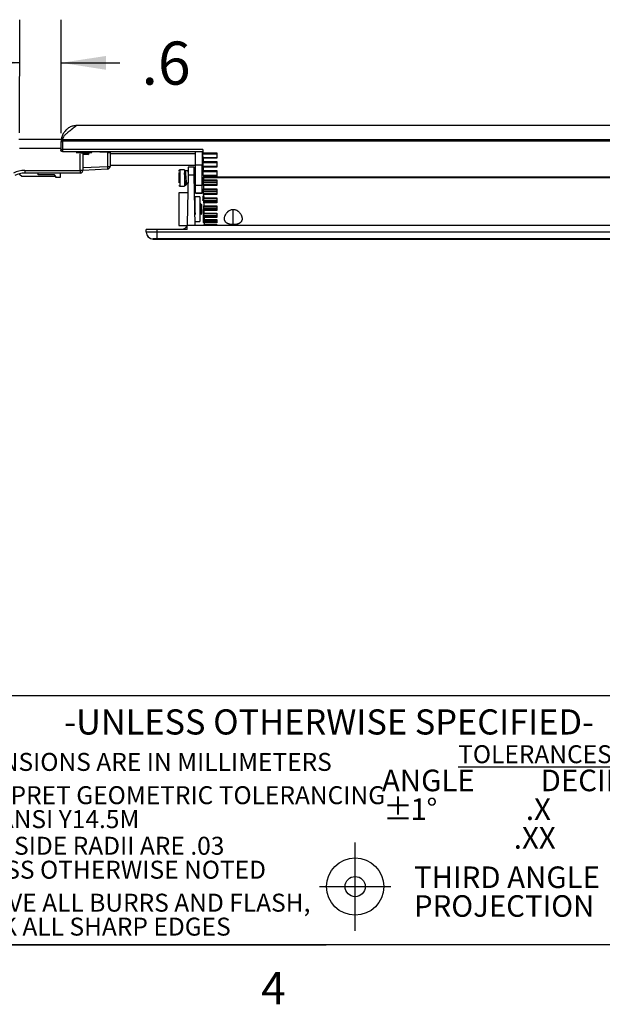
# Model space of a CAD drawing. Extents: x 0.4 to 16.9, y 0.1 to 10.8.
# Drawn here: x 8.8 to 10.5, y 0.2 to 3.1 of the extents above; entities that cross this region are included whole.
import ezdxf

# ---------------------------------------------------------------- set-up
doc = ezdxf.new("R2010")
doc.units = 0
doc.header["$MEASUREMENT"] = 0
doc.header["$PDSIZE"] = -1
doc.layers.get('0').update_dxf_attribs({"linetype": 'CONTINUOUS'})
doc.layers.add('FORMAT', color=7, linetype='CONTINUOUS')
doc.layers.add('SLD-0', color=179, linetype='CONTINUOUS')
doc.styles.add('SLDTEXTSTYLE0', font='TXT', dxfattribs={"width": 0.75})
doc.styles.add('SLDTEXTSTYLE3', font='TXT', dxfattribs={"width": 0.641304})
doc.dimstyles.new('SLDDIMSTYLE0', dxfattribs={"dimtxt": 0.125, "dimasz": 0.13, "dimexe": 0, "dimexo": 0.0625, "dimgap": 0.03125, "dimtad": 0, "dimtih": 1, "dimtoh": 1, "dimdec": 1, "dimlfac": 5, "dimrnd": 1e-09, "dimzin": 12, "dimtxsty": 'SLDTEXTSTYLE0', "dimsah": 1, "dimcen": 0.09, "dimazin": 3, "dimtfac": 1, "dimtdec": 1, "dimtofl": 0, "dimtmove": 0, "dimatfit": 3, "dimtolj": 1, "dimtzin": 12})

# ---------------------------------------------------------------- blocks, each defined once
blk = doc.blocks.new('SW_NOTE_1')
at = {"layer": 'SLD-0', "color": 0, "char_height": 0.052083, "attachment_point": 1, "style": 'SLDTEXTSTYLE0'}
for s, insert in [('ALL INSIDE RADII ARE .03 ', (0, 0.0671)), ('UNLESS OTHERWISE NOTED', (0, -0.0023))]:
    blk.add_mtext(s, dxfattribs=dict(at, insert=insert))
blk = doc.blocks.new('SW_NOTE_2')
at = {"layer": 'SLD-0', "color": 0, "char_height": 0.052083, "attachment_point": 1, "style": 'SLDTEXTSTYLE0'}
for s, insert in [('REMOVE ALL BURRS AND FLASH, ', (0, 0.0671)), ('BREAK ALL SHARP EDGES', (0, -0.0023))]:
    blk.add_mtext(s, dxfattribs=dict(at, insert=insert))
blk = doc.blocks.new('SW_NOTE_3')
at = {"layer": 'SLD-0', "color": 0, "char_height": 0.0625, "attachment_point": 1}
for s, insert, style in [(' ANGLE          DECIMAL', (0, 0.0806), 'SLDTEXTSTYLE3'), ('%%p', (0.023, -0.0028), 'SLDTEXTSTYLE0'), ('%%p', (0.6737, -0.0028), 'SLDTEXTSTYLE0'), (' 1', (0.0826, -0.0028), 'SLDTEXTSTYLE0'), ('%%d', (0.148, -0.0028), 'SLDTEXTSTYLE0'), ('             .X     ', (0.1877, -0.0028), 'SLDTEXTSTYLE0'), ('.3 mm      ', (0.7333, -0.0028), 'SLDTEXTSTYLE0'), ('%%p', (0.6742, -0.0861), 'SLDTEXTSTYLE0'), ('.13 mm', (0.7338, -0.0861), 'SLDTEXTSTYLE0'), ('                     .XX   ', (0, -0.0861), 'SLDTEXTSTYLE0')]:
    blk.add_mtext(s, dxfattribs=dict(at, insert=insert, style=style))
blk = doc.blocks.new('SW_NOTE_4')
at = {"layer": 'SLD-0', "color": 0, "char_height": 0.0625, "attachment_point": 1, "style": 'SLDTEXTSTYLE0'}
for s, insert in [('THIRD ANGLE ', (0, 0.0806)), ('PROJECTION', (0, -0.0028))]:
    blk.add_mtext(s, dxfattribs=dict(at, insert=insert))
blk = doc.blocks.new('SW_NOTE_5')
at = {"layer": 'SLD-0', "color": 0, "char_height": 0.052083, "attachment_point": 1, "style": 'SLDTEXTSTYLE0'}
for s, insert in [('INTERPRET GEOMETRIC TOLERANCING ', (0, 0.0671)), ('PER: ANSI Y14.5M', (0, -0.0023))]:
    blk.add_mtext(s, dxfattribs=dict(at, insert=insert))
blk = doc.blocks.new('*D14')
at = {"layer": 'SLD-0'}
for p, q in [((8.7702, 2.7465), (8.7704, 3.075)), ((8.89, 2.7464), (8.8903, 3.0749)), ((8.7703, 2.95), (8.5203, 2.9502)), ((8.8902, 2.9499), (9.0609, 2.9497))]:
    blk.add_line(p, q, dxfattribs=at)
for points in [[(8.7703, 2.95), (8.6404, 2.9701), (8.6403, 2.9301)], [(8.8902, 2.9499), (9.0201, 2.9298), (9.0202, 2.9698)]]:
    blk.add_solid(points, dxfattribs=at)
at = {"layer": 'SLD-0', "insert": (9.1234, 3.0116), "char_height": 0.125, "attachment_point": 1, "style": 'SLDTEXTSTYLE0'}
blk.add_mtext('.6', dxfattribs=at)

msp = doc.modelspace()

# ---------------------------------------------------------------- linework, layer by layer
at = {"color": 7, "linetype": 'CONTINUOUS'}
for p, q in [((8.7682, 2.72865), (8.89181, 2.72865)), ((8.89118, 2.72235), (8.89151, 2.72614)), ((8.89387, 2.72605), (8.89367, 2.7238)), ((11.28591, 2.72605), (8.89387, 2.72605)), ((8.89391, 2.72773), (11.28586, 2.72773)), ((8.89431, 2.72393), (8.89431, 2.72273)), ((11.28547, 2.72393), (8.89431, 2.72393)), ((11.28547, 2.72273), (8.89431, 2.72273)), ((8.89004, 2.70109), (8.77005, 2.70109)), ((9.30105, 2.69848), (8.8939, 2.69848)), ((8.8939, 2.69637), (8.8939, 2.69243)), ((8.8939, 2.69243), (9.30115, 2.69243)), ((8.93421, 2.69007), (8.95142, 2.69007)), ((8.94315, 2.68849), (8.95296, 2.68849)), ((8.9454, 2.6381), (8.9454, 2.6852)), ((8.95142, 2.69007), (8.97965, 2.69007)), ((8.95296, 2.68849), (8.97178, 2.68849)), ((8.95327, 2.68573), (8.95327, 2.6381)), ((9.02524, 2.68967), (8.97965, 2.69194)), ((9.02524, 2.64953), (9.02524, 2.68967)), ((9.02524, 2.68967), (9.03201, 2.68967)), ((9.03201, 2.68967), (9.03201, 2.64953)), ((9.28005, 2.68613), (9.03201, 2.68613)), ((9.28005, 2.65441), (9.28005, 2.69164)), ((9.29894, 2.69164), (9.28005, 2.69164)), ((9.29894, 2.69164), (9.29894, 2.65441)), ((9.30117, 2.69164), (9.29894, 2.69164)), ((9.30122, 2.68845), (9.34186, 2.68845)), ((9.30127, 2.6856), (9.34186, 2.6856)), ((9.34186, 2.67324), (9.30149, 2.67324)), ((9.30165, 2.66384), (9.34186, 2.66384)), ((9.3017, 2.66111), (9.34186, 2.66111)), ((8.7706, 2.6255), (8.7706, 2.62859)), ((8.90288, 2.63013), (8.78143, 2.63013)), ((8.78488, 2.6381), (8.9454, 2.6381)), ((8.78488, 2.6381), (8.78488, 2.63023)), ((8.9454, 2.63023), (8.78488, 2.63023)), ((8.82414, 2.6255), (8.82414, 2.63013)), ((8.88713, 2.63013), (8.88713, 2.61763)), ((8.90288, 2.63013), (8.90288, 2.63023)), ((8.95327, 2.6381), (8.9454, 2.6381)), ((8.9454, 2.6381), (8.9454, 2.63023)), ((8.95327, 2.64593), (9.02524, 2.64953)), ((9.02453, 2.64166), (8.95327, 2.6381)), ((9.02524, 2.64953), (9.03201, 2.64953)), ((9.28005, 2.65188), (9.03201, 2.65188)), ((9.23398, 2.63968), (9.23398, 2.59243)), ((9.24737, 2.63968), (9.24737, 2.59243)), ((9.2769, 2.63574), (9.2769, 2.61605)), ((9.28005, 2.65441), (9.29894, 2.65441)), ((9.28005, 2.59534), (9.28005, 2.65441)), ((9.29894, 2.59534), (9.29894, 2.65441)), ((9.30196, 2.64597), (9.29894, 2.64597)), ((9.34186, 2.6495), (9.3019, 2.6495)), ((9.34186, 2.64763), (9.30194, 2.64763)), ((9.30211, 2.63778), (9.34186, 2.63778)), ((9.30215, 2.63526), (9.34186, 2.63526)), ((8.77611, 2.61999), (8.7706, 2.6255)), ((8.87532, 2.61999), (8.77611, 2.61999)), ((8.87138, 2.6255), (8.82414, 2.6255)), ((8.87532, 2.61999), (8.87138, 2.6255)), ((8.87532, 2.61763), (8.87532, 2.61999)), ((8.88713, 2.61763), (8.87532, 2.61763)), ((9.24737, 2.60728), (9.25131, 2.60728)), ((9.25131, 2.60196), (9.24737, 2.60196)), ((9.25131, 2.60728), (9.25131, 2.60196)), ((9.25288, 2.60196), (9.2576, 2.60196)), ((9.25799, 2.62423), (9.25551, 2.48215)), ((9.27611, 2.62423), (9.25799, 2.62423)), ((9.27866, 2.47852), (9.27611, 2.62423)), ((9.2769, 2.61605), (9.2769, 2.59637)), ((9.28005, 2.61605), (9.2769, 2.61605)), ((9.30173, 2.61605), (9.29894, 2.61605)), ((9.30015, 2.61445), (9.30017, 2.61366)), ((9.30173, 2.61448), (9.30173, 2.61605)), ((9.30249, 2.61605), (9.30173, 2.61605)), ((9.30174, 2.61369), (9.30173, 2.61448)), ((9.30173, 2.61448), (9.30251, 2.61448)), ((9.30174, 2.61212), (9.30174, 2.61369)), ((9.30253, 2.61369), (9.30174, 2.61369)), ((9.30174, 2.61212), (9.30256, 2.61212)), ((9.34186, 2.62328), (9.30236, 2.62328)), ((9.34186, 2.62105), (9.3024, 2.62105)), ((10.87733, 2.61842), (9.30245, 2.61842)), ((9.30249, 2.61605), (9.30245, 2.61842)), ((10.87729, 2.61605), (9.30249, 2.61605)), ((9.30257, 2.61105), (9.34186, 2.61105)), ((9.30261, 2.60882), (9.30257, 2.61105)), ((9.30261, 2.60882), (9.34186, 2.60882)), ((9.30272, 2.60267), (9.30261, 2.60882)), ((9.34186, 2.60267), (9.30272, 2.60267)), ((9.30282, 2.59685), (9.30272, 2.60267)), ((9.30509, 2.61605), (9.30509, 2.61842)), ((9.34186, 2.61105), (9.34186, 2.59433)), ((9.28005, 2.59534), (9.29894, 2.59534)), ((9.28005, 2.5725), (9.28005, 2.59534)), ((9.28005, 2.5725), (9.29894, 2.5725)), ((9.28005, 2.57222), (9.28005, 2.5725)), ((9.29894, 2.5725), (9.29894, 2.59534)), ((9.29894, 2.5725), (9.29894, 2.57222)), ((9.34186, 2.59685), (9.30282, 2.59685)), ((9.30286, 2.59466), (9.30282, 2.59685)), ((9.34186, 2.59466), (9.30286, 2.59466)), ((9.30287, 2.59433), (9.30286, 2.59466)), ((9.30287, 2.59433), (9.30304, 2.58448)), ((9.34186, 2.59433), (9.30287, 2.59433)), ((9.30304, 2.58448), (9.34186, 2.58448)), ((9.30307, 2.58261), (9.30304, 2.58448)), ((9.30307, 2.58261), (9.34186, 2.58261)), ((9.30318, 2.57631), (9.30307, 2.58261)), ((9.34186, 2.57631), (9.30318, 2.57631)), ((9.30327, 2.57099), (9.30318, 2.57631)), ((9.34186, 2.57099), (9.30327, 2.57099)), ((9.30331, 2.569), (9.30327, 2.57099)), ((9.34186, 2.58448), (9.34186, 2.56826)), ((9.27736, 2.55306), (9.27808, 2.55306)), ((9.27808, 2.55306), (9.27736, 2.55306)), ((9.27808, 2.55299), (9.27736, 2.55299)), ((9.27736, 2.55297), (9.27808, 2.55297)), ((9.27808, 2.55279), (9.27736, 2.55279)), ((9.27736, 2.55274), (9.27808, 2.55274)), ((9.27808, 2.55245), (9.27737, 2.55245)), ((9.27737, 2.55238), (9.27808, 2.55238)), ((9.27808, 2.55199), (9.27738, 2.55199)), ((9.27738, 2.55189), (9.27808, 2.55189)), ((9.27808, 2.55139), (9.27739, 2.55139)), ((9.27739, 2.55127), (9.27808, 2.55127)), ((9.27808, 2.55067), (9.2774, 2.55067)), ((9.2774, 2.55052), (9.27808, 2.55052)), ((9.27808, 2.54982), (9.27741, 2.54982)), ((9.27742, 2.54966), (9.27808, 2.54966)), ((9.27808, 2.54886), (9.27743, 2.54886)), ((9.27743, 2.54867), (9.27808, 2.54867)), ((9.27808, 2.54778), (9.27745, 2.54778)), ((9.27745, 2.54757), (9.27808, 2.54757)), ((9.27808, 2.5466), (9.27747, 2.5466)), ((9.27747, 2.54637), (9.27808, 2.54637)), ((9.27808, 2.54531), (9.27749, 2.54531)), ((9.2775, 2.54506), (9.27808, 2.54506)), ((9.27808, 2.54392), (9.27752, 2.54392)), ((9.27752, 2.54366), (9.27808, 2.54366)), ((9.27808, 2.54245), (9.27754, 2.54245)), ((9.27755, 2.54217), (9.27808, 2.54217)), ((9.27808, 2.56094), (9.27808, 2.51133)), ((9.29225, 2.56094), (9.29225, 2.49007)), ((9.30106, 2.56243), (9.30124, 2.55219)), ((9.30125, 2.55151), (9.30124, 2.55219)), ((9.30281, 2.55358), (9.30264, 2.56382)), ((9.30264, 2.56382), (9.3034, 2.56382)), ((9.30358, 2.55358), (9.30281, 2.55358)), ((9.30281, 2.55143), (9.30362, 2.55143)), ((9.30283, 2.55075), (9.30281, 2.55143)), ((9.30363, 2.55075), (9.30283, 2.55075)), ((9.30283, 2.54996), (9.30283, 2.55075)), ((9.34186, 2.569), (9.30331, 2.569)), ((9.30332, 2.56826), (9.30331, 2.569)), ((9.30332, 2.56826), (9.30349, 2.55887)), ((9.34186, 2.56826), (9.30332, 2.56826)), ((9.30349, 2.55887), (9.34186, 2.55887)), ((9.30349, 2.55887), (9.30351, 2.55739)), ((9.30362, 2.55116), (9.30351, 2.55745)), ((9.34186, 2.55116), (9.30362, 2.55116)), ((9.3037, 2.54651), (9.30362, 2.55116)), ((9.34186, 2.54651), (9.3037, 2.54651)), ((9.30373, 2.54477), (9.3037, 2.54651)), ((9.34186, 2.54477), (9.30373, 2.54477)), ((9.30375, 2.54365), (9.30373, 2.54477)), ((9.30375, 2.54365), (9.3039, 2.53499)), ((9.34186, 2.54365), (9.30375, 2.54365)), ((9.34186, 2.55887), (9.34186, 2.54365)), ((9.27808, 2.54089), (9.27757, 2.54089)), ((9.27757, 2.5406), (9.27808, 2.5406)), ((9.27808, 2.53926), (9.2776, 2.53926)), ((9.2776, 2.53895), (9.27808, 2.53895)), ((9.27808, 2.53756), (9.27763, 2.53756)), ((9.27763, 2.53724), (9.27808, 2.53724)), ((9.27808, 2.5358), (9.27766, 2.5358)), ((9.27766, 2.53548), (9.27808, 2.53548)), ((9.27808, 2.53399), (9.27769, 2.53399)), ((9.2777, 2.53366), (9.27808, 2.53366)), ((9.27808, 2.53214), (9.27772, 2.53214)), ((9.27773, 2.5318), (9.27808, 2.5318)), ((9.27808, 2.53026), (9.27776, 2.53026)), ((9.27776, 2.52992), (9.27808, 2.52992)), ((9.27808, 2.52836), (9.27779, 2.52836)), ((9.27779, 2.52801), (9.27808, 2.52801)), ((9.27808, 2.52644), (9.27782, 2.52644)), ((9.27783, 2.52609), (9.27808, 2.52609)), ((9.27808, 2.52451), (9.27786, 2.52451)), ((9.27786, 2.52416), (9.27808, 2.52416)), ((9.27808, 2.52259), (9.27789, 2.52259)), ((9.27789, 2.52225), (9.27808, 2.52225)), ((9.27808, 2.52069), (9.27792, 2.52069)), ((9.27793, 2.52035), (9.27808, 2.52035)), ((9.27808, 2.51881), (9.27795, 2.51881)), ((9.27796, 2.51847), (9.27808, 2.51847)), ((9.27808, 2.51696), (9.27799, 2.51696)), ((9.27799, 2.51663), (9.27808, 2.51663)), ((9.27808, 2.51515), (9.27802, 2.51515)), ((9.27802, 2.51483), (9.27808, 2.51483)), ((9.27808, 2.5134), (9.27805, 2.5134)), ((9.27805, 2.51308), (9.27808, 2.51308)), ((9.30175, 2.5228), (9.30206, 2.50507)), ((9.30409, 2.52419), (9.30333, 2.52419)), ((9.30364, 2.50589), (9.30333, 2.52362)), ((9.30333, 2.52362), (9.3041, 2.52362)), ((9.3039, 2.53499), (9.34186, 2.53499)), ((9.30392, 2.53388), (9.3039, 2.53499)), ((9.30402, 2.52798), (9.30392, 2.53399)), ((9.34186, 2.52798), (9.30402, 2.52798)), ((9.30409, 2.52414), (9.30402, 2.52798)), ((9.34186, 2.52414), (9.30409, 2.52414)), ((9.30412, 2.5227), (9.30409, 2.52414)), ((9.34186, 2.5227), (9.30412, 2.5227)), ((9.30414, 2.52124), (9.30412, 2.5227)), ((9.30414, 2.52124), (9.30428, 2.51358)), ((9.34186, 2.52124), (9.30414, 2.52124)), ((9.30428, 2.51358), (9.34186, 2.51358)), ((9.30429, 2.51279), (9.30428, 2.51358)), ((9.30438, 2.50748), (9.30428, 2.51306)), ((9.34186, 2.53499), (9.34186, 2.52124)), ((9.34186, 2.51358), (9.34186, 2.50171)), ((9.3891, 2.48066), (9.3891, 2.52502)), ((9.30206, 2.50507), (9.30207, 2.50468)), ((9.30207, 2.50468), (9.30237, 2.48768)), ((9.30441, 2.50589), (9.30364, 2.50589)), ((9.30364, 2.50374), (9.30445, 2.50374)), ((9.30364, 2.50334), (9.30364, 2.50374)), ((9.30445, 2.50334), (9.30364, 2.50334)), ((9.30364, 2.50313), (9.30364, 2.50334)), ((9.30388, 2.49139), (9.30367, 2.50313)), ((9.30394, 2.48613), (9.30475, 2.48613)), ((9.30438, 2.50748), (9.34186, 2.50748)), ((9.30443, 2.50456), (9.30438, 2.50748)), ((9.34186, 2.50456), (9.30443, 2.50456)), ((9.34186, 2.50347), (9.30445, 2.50347)), ((9.30448, 2.50171), (9.30445, 2.50347)), ((9.30448, 2.50171), (9.3046, 2.49528)), ((9.34186, 2.50171), (9.30448, 2.50171)), ((9.3046, 2.49528), (9.34186, 2.49528)), ((9.3046, 2.49478), (9.3046, 2.49528)), ((9.30468, 2.49028), (9.3046, 2.49527)), ((9.34186, 2.49028), (9.30468, 2.49028)), ((9.34186, 2.48837), (9.30472, 2.48837)), ((9.34186, 2.48766), (9.30473, 2.48766)), ((9.30476, 2.48565), (9.30473, 2.48766)), ((9.34186, 2.48565), (9.30476, 2.48565)), ((9.30478, 2.48487), (9.30485, 2.48065)), ((9.34186, 2.49528), (9.34186, 2.48565)), ((9.16863, 2.46671), (9.13713, 2.46668)), ((9.13713, 2.45881), (9.13713, 2.46668)), ((9.16863, 2.45884), (9.13713, 2.45881)), ((9.13713, 2.45881), (9.13713, 2.45867)), ((9.16863, 2.45884), (9.16863, 2.46671)), ((9.25524, 2.46671), (9.16863, 2.46671)), ((9.16863, 2.43914), (9.16863, 2.45884)), ((11.01115, 2.45884), (9.16863, 2.45884)), ((9.25524, 2.46671), (9.25545, 2.47852)), ((10.92433, 2.47852), (9.25545, 2.47852)), ((9.30489, 2.47834), (9.30484, 2.48114)), ((9.30485, 2.48065), (9.34186, 2.48065)), ((9.30486, 2.48037), (9.30485, 2.48065)), ((9.34186, 2.48065), (9.34186, 2.47834)), ((9.15682, 2.43913), (9.15682, 2.43899)), ((11.01115, 2.43914), (9.16863, 2.43914)), ((9.16863, 2.43898), (11.01115, 2.43898)), ((9.28871, 2.43903), (9.28871, 2.43909)), ((9.29264, 2.4391), (9.30052, 2.4391)), ((9.29264, 2.43903), (9.29264, 2.4391)), ((9.35957, 2.43903), (9.29264, 2.43903)), ((9.30052, 2.4391), (9.33595, 2.4391)), ((9.33595, 2.4391), (9.35957, 2.4391)), ((9.35957, 2.4391), (9.35957, 2.43903)), ((9.36351, 2.43909), (9.36351, 2.43903))]:
    msp.add_line(p, q, dxfattribs=at)
at = {"color": 7, "linetype": 'CONTINUOUS', "flags": 128}
for points in [[(9.02524, 2.68967), (9.02529, 2.69119), (9.0253, 2.69243)], [(9.03201, 2.68967), (9.03187, 2.69115), (9.03151, 2.69243)], [(8.90374, 2.63023), (8.90365, 2.63021), (8.90288, 2.63013)]]:
    msp.add_lwpolyline(points, dxfattribs=at)
at = {"color": 7, "linetype": 'CONTINUOUS'}
for centre, radius, start, end in [((8.96784, 2.68849), 0.00394, 270, 0), ((8.78488, 2.56723), 0.07087, 90, 117.26604), ((8.78488, 2.56723), 0.06299, 90, 117.26604), ((8.9454, 2.6381), 0.00787, 270, 0), ((9.0105, 2.64688), 0.01497, 339.60908, 10.17962), ((9.02414, 2.64953), 0.00787, 272.86241, 0), ((9.23398, 2.63731), 0.00236, 90, 180), ((9.30173, 2.61448), 0.00157, 180, 181), ((9.23398, 2.59479), 0.00236, 180, 270), ((9.29383, 2.53731), 0.00394, 78.42273, 90.01856), ((9.3025, 2.5528), 0.0014, 205.62664, 282.84749), ((9.30223, 2.56316), 0.000765, 59.88507, 114.4918), ((9.30264, 2.562), 0.00182, 90.25003, 90.99352), ((9.30282, 2.55177), 0.00182, 90.25003, 91.00661), ((9.29383, 2.51369), 0.00394, 304.54976, 0), ((9.29383, 2.53731), 0.00394, 0, 31.58408), ((9.30305, 2.52356), 0.00082, 142.16941, 160.66042), ((9.30256, 2.52319), 0.000866, 29.62438, 108.52841), ((9.30358, 2.50818), 0.00157, 180, 181), ((9.30336, 2.5045), 0.00142, 78.6577, 156.06825), ((9.30394, 2.48771), 0.00157, 181, 270), ((9.15682, 2.45881), 0.01969, 180.00001, 270.00001), ((9.15682, 2.45867), 0.01969, 180.00001, 270.00001), ((9.17996, 4.39154), 1.95251, 269.72529, 270.53402), ((9.17996, 4.39143), 1.95251, 269.72529, 270.53402)]:
    msp.add_arc(centre, radius, start, end, dxfattribs=at)
for points, knots in [([(8.89156, 2.72668), (8.89172, 2.72807), (8.89206, 2.731), (8.89302, 2.73513), (8.89415, 2.73861), (8.89498, 2.74066), (8.89577, 2.74248), (8.89678, 2.74451), (8.89761, 2.74603), (8.89838, 2.74729), (8.89876, 2.7479)], [0, 0, 0, 0, 0.0655367, 0.138641, 0.2741247, 0.4021068, 0.5211244, 0.6560095, 0.8346455, 1, 1, 1, 1]), ([(8.93527, 2.76793), (8.93518, 2.76785), (8.93499, 2.76768), (8.93337, 2.7663), (8.93051, 2.76395), (8.926, 2.76045), (8.92126, 2.7568), (8.91773, 2.754), (8.91542, 2.75226), (8.91311, 2.75056), (8.91045, 2.74858), (8.90786, 2.74658), (8.90459, 2.74389), (8.90137, 2.74088), (8.89676, 2.73587), (8.89512, 2.73137), (8.89398, 2.72828)], [0, 0, 0, 0, 0.0959693, 0.1925173, 0.288138, 0.4115005, 0.5279967, 0.5669383, 0.602821, 0.6426164, 0.675924, 0.7244057, 0.7603901, 0.8264577, 0.8805493, 1, 1, 1, 1]), ([(8.93528, 2.76794), (8.93172, 2.76769), (8.92447, 2.76717), (8.91426, 2.76297), (8.90523, 2.75661), (8.9009, 2.75078), (8.89877, 2.74791)], [0, 0, 0, 0, 0.2460141, 0.4999831, 0.7539609, 1, 1, 1, 1]), ([(8.89431, 2.72273), (8.89382, 2.72269), (8.89281, 2.72263), (8.89174, 2.72214), (8.89106, 2.72159), (8.89054, 2.72098), (8.89044, 2.72044), (8.89037, 2.72011)], [0, 0, 0, 0, 0.23962143, 0.49858483, 0.61627567, 0.75927051, 1, 1, 1, 1]), ([(8.89151, 2.72614), (8.89156, 2.72636), (8.89167, 2.7268), (8.89223, 2.72733), (8.89301, 2.72768), (8.89361, 2.72771), (8.89391, 2.72773)], [0, 0, 0, 0, 0.2501862, 0.5000415, 0.7497573, 1, 1, 1, 1]), ([(8.89387, 2.72605), (8.89368, 2.72606), (8.8933, 2.72608), (8.89279, 2.72611), (8.89237, 2.72613), (8.89193, 2.72615), (8.89158, 2.72616), (8.89153, 2.72615), (8.89151, 2.72614)], [0, 0, 0, 0, 0.15504537, 0.30157358, 0.43957851, 0.56905454, 0.80142847, 1, 1, 1, 1]), ([(8.89398, 2.72828), (8.89369, 2.72827), (8.89308, 2.72824), (8.89228, 2.72789), (8.89171, 2.72734), (8.89161, 2.7269), (8.89156, 2.72668)], [0, 0, 0, 0, 0.2409577, 0.5000166, 0.7590666, 1, 1, 1, 1]), ([(8.88996, 2.69644), (8.88998, 2.69657), (8.89001, 2.69685), (8.89025, 2.69724), (8.89061, 2.6976), (8.89095, 2.6978), (8.89112, 2.6979)], [0, 0, 0, 0, 0.25, 0.5, 0.75, 1, 1, 1, 1]), ([(8.8939, 2.69243), (8.89344, 2.69247), (8.89272, 2.69254), (8.89182, 2.69299), (8.89117, 2.69349), (8.89062, 2.69412), (8.89027, 2.69477), (8.89001, 2.69555), (8.88998, 2.69609), (8.88996, 2.69644)], [0, 0, 0, 0, 0.2153903, 0.3442127, 0.4788103, 0.6100525, 0.741415, 0.8319337, 1, 1, 1, 1]), ([(8.89113, 2.6979), (8.89132, 2.69799), (8.8917, 2.69817), (8.89239, 2.69835), (8.89313, 2.69847), (8.89364, 2.69848), (8.8939, 2.69848)], [0, 0, 0, 0, 0.25, 0.5, 0.75, 1, 1, 1, 1]), ([(8.95372, 2.68456), (8.95468, 2.68456), (8.9566, 2.68456), (8.95934, 2.68456), (8.96178, 2.68456), (8.964, 2.68456), (8.96634, 2.68456), (8.96714, 2.68456), (8.96761, 2.68456)], [0, 0, 0, 0, 0.1560628, 0.3114822, 0.4466186, 0.5812545, 0.7502539, 1, 1, 1, 1]), ([(9.30146, 2.6747), (9.30146, 2.67467), (9.30147, 2.6746), (9.30146, 2.67485), (9.30145, 2.67535), (9.30144, 2.67616), (9.30142, 2.6772), (9.3014, 2.6784), (9.30138, 2.67966), (9.30136, 2.68052), (9.30135, 2.68094)], [0, 0, 0, 0, 0.1191609, 0.2381449, 0.3688606, 0.4999708, 0.6306943, 0.7618128, 0.8806187, 1, 1, 1, 1]), ([(9.30146, 2.6747), (9.30146, 2.67471), (9.30146, 2.67473), (9.30147, 2.67448), (9.30148, 2.67399), (9.30148, 2.67349), (9.30149, 2.67324)], [0, 0, 0, 0, 0.2253686, 0.467174, 0.7253932, 1, 1, 1, 1]), ([(9.30179, 2.65579), (9.30178, 2.65632), (9.30177, 2.65738), (9.30174, 2.65885), (9.30172, 2.66017), (9.30171, 2.6608), (9.3017, 2.66111)], [0, 0, 0, 0, 0.2506522, 0.4999673, 0.7478278, 1, 1, 1, 1]), ([(9.3019, 2.6495), (9.3019, 2.64961), (9.3019, 2.64985), (9.30187, 2.65133), (9.30184, 2.65341), (9.30181, 2.65502), (9.30179, 2.65579)], [0, 0, 0, 0, 0.2406222, 0.4999756, 0.7593442, 1, 1, 1, 1]), ([(9.23162, 2.63549), (9.23162, 2.63557), (9.23162, 2.6366), (9.23162, 2.6374), (9.23162, 2.6371), (9.23162, 2.63702)], [0, 0, 0, 0, 0.0553052, 0.7355507, 1, 1, 1, 1]), ([(9.23162, 2.63173), (9.23162, 2.63045), (9.23162, 2.62798), (9.23162, 2.62344), (9.23162, 2.61874), (9.23162, 2.61317), (9.23162, 2.60707), (9.23162, 2.60343), (9.23162, 2.60169)], [0, 0, 0, 0, 0.1578839, 0.3051597, 0.4481759, 0.591298, 0.8039924, 1, 1, 1, 1]), ([(9.24783, 2.62629), (9.24794, 2.62763), (9.24824, 2.63139), (9.24875, 2.63541), (9.24934, 2.63746), (9.24993, 2.63617), (9.25052, 2.63184), (9.25111, 2.6251), (9.2517, 2.61702), (9.25229, 2.60864), (9.25268, 2.60419), (9.25288, 2.60196)], [0, 0, 0, 0, 0.0647823, 0.1816879, 0.298593, 0.4154974, 0.5324008, 0.6493032, 0.7662042, 0.8831049, 1, 1, 1, 1]), ([(9.24844, 2.62629), (9.24855, 2.62685), (9.24884, 2.62849), (9.24934, 2.62932), (9.24993, 2.6286), (9.25052, 2.62588), (9.25111, 2.6217), (9.25152, 2.61819), (9.25172, 2.61642), (9.25174, 2.61631)], [0, 0, 0, 0, 0.091983, 0.2713639, 0.4507436, 0.6301219, 0.8094985, 0.9888732, 1, 1, 1, 1]), ([(9.25815, 2.63318), (9.25803, 2.63412), (9.25774, 2.63649), (9.25745, 2.63666), (9.25728, 2.63676)], [0, 0, 0, 0, 0.3985667, 1, 1, 1, 1]), ([(9.2584, 2.64755), (9.2584, 2.64735), (9.25839, 2.64695), (9.25833, 2.6435), (9.25824, 2.63818), (9.25812, 2.63145), (9.25804, 2.62673), (9.25799, 2.62423)], [0, 0, 0, 0, 0.1947499, 0.3964359, 0.6367099, 0.8080393, 1, 1, 1, 1]), ([(9.27611, 2.62423), (9.27607, 2.62673), (9.27599, 2.63145), (9.27587, 2.63818), (9.27578, 2.6435), (9.27572, 2.64695), (9.27571, 2.64735), (9.27571, 2.64755)], [0, 0, 0, 0, 0.1919549, 0.3632855, 0.603558, 0.8052425, 1, 1, 1, 1]), ([(9.27612, 2.62409), (9.27612, 2.62417), (9.2761, 2.62517), (9.27608, 2.62617), (9.27607, 2.62685), (9.27607, 2.62668), (9.27607, 2.62668)], [0, 0, 0, 0, 0.0436905, 0.5586541, 0.9987412, 1, 1, 1, 1]), ([(9.3019, 2.6495), (9.3019, 2.64947), (9.30191, 2.64941), (9.30191, 2.64905), (9.30192, 2.64846), (9.30193, 2.64791), (9.30194, 2.64763)], [0, 0, 0, 0, 0.2142379, 0.4523554, 0.7142969, 1, 1, 1, 1]), ([(9.30225, 2.62944), (9.30224, 2.63006), (9.30222, 2.6313), (9.30219, 2.63298), (9.30217, 2.63441), (9.30216, 2.63498), (9.30215, 2.63526)], [0, 0, 0, 0, 0.2501522, 0.5000053, 0.7495691, 1, 1, 1, 1]), ([(9.30236, 2.62328), (9.30236, 2.6235), (9.30235, 2.62393), (9.30232, 2.62542), (9.30229, 2.62732), (9.30227, 2.62874), (9.30225, 2.62944)], [0, 0, 0, 0, 0.2426768, 0.499978, 0.7572923, 1, 1, 1, 1]), ([(9.25255, 2.60322), (9.25251, 2.60317), (9.25229, 2.60288), (9.25187, 2.60413), (9.25149, 2.60623), (9.25131, 2.60728)], [0, 0, 0, 0, 0.0917517, 0.54589, 1, 1, 1, 1]), ([(9.25255, 2.59534), (9.25253, 2.59529), (9.25231, 2.59479), (9.2519, 2.59674), (9.2515, 2.60022), (9.25131, 2.60196)], [0, 0, 0, 0, 0.0521034, 0.5260632, 1, 1, 1, 1]), ([(9.25384, 2.60254), (9.25378, 2.60189), (9.25353, 2.59897), (9.25327, 2.59755), (9.25308, 2.59644)], [0, 0, 0, 0, 0.2224255, 1, 1, 1, 1]), ([(9.30156, 2.6083), (9.30222, 2.60788), (9.30302, 2.60737), (9.30322, 2.60778), (9.30325, 2.60785)], [0, 0, 0, 0, 0.8241197, 1, 1, 1, 1]), ([(9.23162, 2.57274), (9.23162, 2.57203), (9.23162, 2.57063), (9.23162, 2.55972), (9.23162, 2.54412), (9.23162, 2.53173), (9.23162, 2.52554)], [0, 0, 0, 0, 0.2495754, 0.4997169, 0.7498585, 1, 1, 1, 1]), ([(9.29349, 2.53957), (9.2935, 2.53974), (9.29361, 2.54109), (9.29373, 2.54117), (9.29383, 2.54125)], [0, 0, 0, 0, 0.1237228, 1, 1, 1, 1]), ([(9.29383, 2.54125), (9.29384, 2.54124), (9.29389, 2.54123), (9.29395, 2.54107), (9.29401, 2.54078), (9.29407, 2.54045), (9.29413, 2.53999), (9.29419, 2.53941), (9.29426, 2.53873), (9.29432, 2.53797), (9.29438, 2.53712), (9.29444, 2.53618), (9.29451, 2.53517), (9.29457, 2.5341), (9.29463, 2.53297), (9.29469, 2.53177), (9.29476, 2.53054), (9.29482, 2.52928), (9.29488, 2.528), (9.29494, 2.52668), (9.295, 2.52537), (9.29507, 2.52407), (9.29513, 2.52278), (9.29519, 2.52151), (9.29525, 2.52026), (9.29533, 2.51867), (9.29541, 2.51717), (9.29548, 2.5158), (9.29556, 2.51453), (9.29564, 2.51342), (9.29571, 2.51249), (9.29579, 2.51169), (9.29586, 2.51108), (9.29593, 2.51066), (9.29599, 2.51047), (9.29605, 2.51042), (9.29607, 2.51047), (9.29608, 2.51048)], [0, 0, 0, 0, 0.0188969, 0.0570167, 0.0762598, 0.1024953, 0.128913, 0.1559053, 0.1830962, 0.2093267, 0.2357397, 0.2627292, 0.2899182, 0.3160997, 0.3424637, 0.3694043, 0.3965445, 0.4226503, 0.4489383, 0.4758023, 0.5028659, 0.5288707, 0.5550573, 0.5818187, 0.6087794, 0.6346599, 0.6873089, 0.7141423, 0.7398773, 0.7922319, 0.818916, 0.8444871, 0.8965093, 0.9230248, 0.9554783, 0.9883076, 1, 1, 1, 1]), ([(9.29588, 2.5255), (9.29586, 2.52583), (9.2958, 2.52681), (9.29573, 2.52813), (9.29565, 2.52951), (9.29556, 2.53104), (9.29547, 2.53261), (9.29538, 2.53408), (9.29531, 2.53512), (9.29525, 2.53609), (9.29518, 2.53701), (9.29512, 2.53785), (9.29505, 2.5386), (9.29499, 2.53926), (9.29492, 2.53984), (9.29486, 2.54032), (9.29478, 2.54081), (9.2947, 2.54111), (9.29464, 2.54116), (9.29461, 2.54117)], [0, 0, 0, 0, 0.0402193, 0.121519, 0.1626502, 0.2139825, 0.3183944, 0.3715929, 0.4230106, 0.4747783, 0.527644, 0.5808868, 0.6329562, 0.6853824, 0.7389299, 0.7928631, 0.843847, 0.9474264, 1, 1, 1, 1]), ([(9.30191, 2.56385), (9.30186, 2.56382), (9.30166, 2.56372), (9.30138, 2.56344), (9.30111, 2.56298), (9.30108, 2.56261), (9.30106, 2.56243)], [0, 0, 0, 0, 0.0999559, 0.3779678, 0.6841446, 1, 1, 1, 1]), ([(9.30261, 2.56403), (9.3024, 2.56401), (9.30216, 2.56399), (9.30195, 2.56387), (9.30191, 2.56385)], [0, 0, 0, 0, 0.8397471, 1, 1, 1, 1]), ([(9.23162, 2.52554), (9.23162, 2.51937), (9.23162, 2.50703), (9.23162, 2.49111), (9.23162, 2.48129), (9.23162, 2.47706), (9.23162, 2.47826), (9.23162, 2.47827)], [0, 0, 0, 0, 0.2498586, 0.4997173, 0.7495759, 0.9994345, 1, 1, 1, 1]), ([(9.23164, 2.53967), (9.23165, 2.53969), (9.23167, 2.53974), (9.23172, 2.53976), (9.23178, 2.53982), (9.2318, 2.53984), (9.23182, 2.53986), (9.23183, 2.53987), (9.23185, 2.53988), (9.23186, 2.5399), (9.23191, 2.53997), (9.23198, 2.54007), (9.23208, 2.54019), (9.23219, 2.54029), (9.23226, 2.54027), (9.2323, 2.54026)], [0, 0, 0, 0, 0.1308206, 0.2431611, 0.2587702, 0.2699855, 0.2743309, 0.2782149, 0.2820846, 0.2863939, 0.2967066, 0.3519382, 0.4902949, 0.7057644, 1, 1, 1, 1]), ([(9.27897, 2.5393), (9.2789, 2.53933), (9.27877, 2.53939), (9.27828, 2.53922), (9.278, 2.53927), (9.27793, 2.53928)], [0, 0, 0, 0, 0.4291036, 0.8625613, 1, 1, 1, 1]), ([(9.2787, 2.51488), (9.27869, 2.51471), (9.2786, 2.51309), (9.2785, 2.51226), (9.27842, 2.51152)], [0, 0, 0, 0, 0.1083975, 1, 1, 1, 1]), ([(9.29326, 2.53877), (9.29326, 2.53887), (9.29328, 2.5392), (9.2932, 2.53939), (9.29296, 2.53941), (9.29226, 2.5392), (9.29179, 2.53931), (9.29153, 2.53936)], [0, 0, 0, 0, 0.0996583, 0.3375262, 0.5532538, 0.7528957, 1, 1, 1, 1]), ([(9.29282, 2.51216), (9.29281, 2.51208), (9.2928, 2.51178), (9.29287, 2.5116), (9.29312, 2.51159), (9.29392, 2.51183), (9.29507, 2.51158), (9.2955, 2.51139), (9.29563, 2.51185), (9.29557, 2.51311), (9.29538, 2.5155), (9.29522, 2.51925), (9.29509, 2.52294), (9.29499, 2.52518), (9.29498, 2.52547)], [0, 0, 0, 0, 0.0174243, 0.0719079, 0.1212446, 0.1668523, 0.2513132, 0.3323075, 0.4199043, 0.5167512, 0.6283444, 0.7784639, 0.9713766, 1, 1, 1, 1]), ([(9.29498, 2.52547), (9.29495, 2.52634), (9.29486, 2.52849), (9.29476, 2.53055), (9.2947, 2.53178)], [0, 0, 0, 0, 0.4038597, 1, 1, 1, 1]), ([(9.29716, 2.53936), (9.29715, 2.53936), (9.29707, 2.53935), (9.29672, 2.53926), (9.29617, 2.53928), (9.29562, 2.53947), (9.29519, 2.53971), (9.29506, 2.53965), (9.2952, 2.53851), (9.29535, 2.53652), (9.29555, 2.53333), (9.29575, 2.52946), (9.29589, 2.52668), (9.29594, 2.52549)], [0, 0, 0, 0, 0.0049497, 0.0428388, 0.0779538, 0.1127269, 0.1503235, 0.239683, 0.3536189, 0.4944428, 0.6622066, 0.856877, 1, 1, 1, 1]), ([(9.29718, 2.5255), (9.29706, 2.5255), (9.29681, 2.5255), (9.29636, 2.5255), (9.29603, 2.5255), (9.29588, 2.5255)], [0, 0, 0, 0, 0.3532851, 0.7168154, 1, 1, 1, 1]), ([(9.29717, 2.53933), (9.29717, 2.53935), (9.29718, 2.5394), (9.29719, 2.53931), (9.2972, 2.53911), (9.29721, 2.53874), (9.29722, 2.53829), (9.29722, 2.53769), (9.29723, 2.53694), (9.29723, 2.53603), (9.29724, 2.53493), (9.29724, 2.5337), (9.29723, 2.53239), (9.29723, 2.53098), (9.29722, 2.52954), (9.29721, 2.52818), (9.2972, 2.52685), (9.29719, 2.52584), (9.29718, 2.5255)], [0, 0, 0, 0, 0.0324651, 0.0774519, 0.1685543, 0.2147488, 0.2597359, 0.3508426, 0.3970372, 0.4489817, 0.5546366, 0.6084665, 0.6604675, 0.7662222, 0.8200915, 0.864525, 0.9544495, 1, 1, 1, 1]), ([(9.29776, 2.53405), (9.29776, 2.53497), (9.29776, 2.53686), (9.29776, 2.53716), (9.29776, 2.53731)], [0, 0, 0, 0, 0.4854662, 1, 1, 1, 1]), ([(9.29776, 2.51369), (9.29776, 2.51387), (9.29776, 2.51423), (9.29776, 2.517), (9.29776, 2.52095), (9.29776, 2.52407), (9.29776, 2.52563)], [0, 0, 0, 0, 0.25, 0.5, 0.75, 1, 1, 1, 1]), ([(9.30237, 2.52405), (9.3023, 2.524), (9.30215, 2.52389), (9.30197, 2.52365), (9.30184, 2.52337), (9.3018, 2.52317), (9.30178, 2.52307)], [0, 0, 0, 0, 0.2411332, 0.4897366, 0.7435369, 1, 1, 1, 1]), ([(9.3033, 2.5244), (9.3031, 2.52438), (9.30281, 2.52434), (9.30248, 2.52417), (9.30235, 2.52405), (9.30229, 2.524)], [0, 0, 0, 0, 0.5468025, 0.7799806, 1, 1, 1, 1]), ([(9.3891, 2.48066), (9.38781, 2.48069), (9.38586, 2.48074), (9.3833, 2.48101), (9.3808, 2.48138), (9.3784, 2.4819), (9.37617, 2.48257), (9.37457, 2.48315), (9.37305, 2.4838), (9.37162, 2.48453), (9.3703, 2.48534), (9.36905, 2.48623), (9.3679, 2.48722), (9.36686, 2.4883), (9.36595, 2.48945), (9.36515, 2.49071), (9.36448, 2.49209), (9.36396, 2.4936), (9.3636, 2.49516), (9.3634, 2.49688), (9.36339, 2.49873), (9.36359, 2.50074), (9.364, 2.5028), (9.36465, 2.505), (9.36556, 2.50734), (9.36679, 2.5098), (9.3683, 2.51227), (9.3699, 2.51444), (9.37148, 2.51629), (9.37298, 2.51783), (9.37463, 2.51932), (9.37645, 2.52073), (9.37892, 2.52233), (9.38172, 2.52368), (9.38485, 2.52461), (9.38717, 2.52498), (9.3886, 2.52501), (9.3891, 2.52502)], [0, 0, 0, 0, 0.0411336, 0.06202506, 0.08323071, 0.12434026, 0.14519115, 0.16632241, 0.18747011, 0.20874671, 0.23040613, 0.25218807, 0.27554713, 0.29903903, 0.32291634, 0.34691364, 0.37395117, 0.40113403, 0.4287332, 0.4564602, 0.48883137, 0.52137522, 0.55442182, 0.58762698, 0.62605348, 0.66471414, 0.70413157, 0.74382682, 0.77025079, 0.79678453, 0.82371705, 0.85082013, 0.87846103, 0.92525852, 0.95430566, 0.98413621, 1, 1, 1, 1]), ([(9.3891, 2.52502), (9.39015, 2.52497), (9.39227, 2.52487), (9.39529, 2.52408), (9.39812, 2.52292), (9.40052, 2.52156), (9.40258, 2.52011), (9.40434, 2.51865), (9.40597, 2.51709), (9.40766, 2.51524), (9.40934, 2.51309), (9.41093, 2.51063), (9.41228, 2.50812), (9.41335, 2.50559), (9.41414, 2.50308), (9.41465, 2.50059), (9.41485, 2.49812), (9.41473, 2.49591), (9.41435, 2.49397), (9.41381, 2.49228), (9.41303, 2.49065), (9.41208, 2.48919), (9.41099, 2.4879), (9.40981, 2.48676), (9.40845, 2.4857), (9.40692, 2.48472), (9.40523, 2.48383), (9.4034, 2.48305), (9.40139, 2.48236), (9.39874, 2.48164), (9.39599, 2.48113), (9.39323, 2.48083), (9.39115, 2.48069), (9.38977, 2.48067), (9.3891, 2.48066)], [0, 0, 0, 0, 0.0331876, 0.0673815, 0.1003389, 0.1340489, 0.1610182, 0.1882008, 0.2159329, 0.2438119, 0.2825641, 0.3216032, 0.3614735, 0.4016077, 0.4409374, 0.4805288, 0.5210036, 0.561816, 0.5919204, 0.6221972, 0.6530673, 0.6841686, 0.7092561, 0.7344956, 0.7602496, 0.7861994, 0.8112941, 0.8368375, 0.8626188, 0.8889043, 0.9332884, 0.9558748, 0.9788546, 1, 1, 1, 1]), ([(9.25551, 2.48215), (9.25543, 2.48099), (9.25527, 2.47882), (9.25386, 2.47501), (9.25113, 2.47102), (9.24709, 2.46828), (9.24319, 2.46688), (9.24096, 2.46675), (9.23977, 2.46668)], [0, 0, 0, 0, 0.14483277, 0.2714096, 0.50228361, 0.73144579, 0.85626337, 1, 1, 1, 1]), ([(9.16863, 2.43914), (9.16714, 2.43914), (9.16485, 2.43914), (9.1621, 2.43913), (9.16022, 2.43913), (9.15869, 2.43913), (9.15722, 2.43913), (9.15698, 2.43913), (9.15682, 2.43913)], [0, 0, 0, 0, 0.2394428, 0.3696072, 0.4999999, 0.6301644, 0.7605572, 1, 1, 1, 1]), ([(9.15682, 2.43899), (9.15698, 2.43899), (9.15722, 2.43898), (9.15869, 2.43898), (9.16022, 2.43898), (9.1621, 2.43898), (9.16485, 2.43898), (9.16714, 2.43898), (9.16863, 2.43898)], [0, 0, 0, 0, 0.239443, 0.3695092, 0.5, 0.6300491, 0.7605571, 1, 1, 1, 1])]:
    msp.add_open_spline(points, degree=3, knots=knots, dxfattribs=at)
for points, degree in [([(11.24451, 2.76794), (8.93527, 2.76794)], 1), ([(8.88996, 2.69644), (8.89037, 2.72006)], 1), ([(8.89037, 2.72006), (8.89044, 2.72057), (8.89057, 2.72159), (8.89148, 2.72286), (8.89278, 2.72375), (8.8938, 2.72387), (8.89431, 2.72393)], 3), ([(8.89037, 2.72011), (8.89037, 2.72006)], 1), ([(8.89151, 2.72614), (8.89156, 2.72668)], 1), ([(8.89387, 2.72605), (8.89387, 2.72621), (8.89388, 2.72652), (8.89389, 2.72697), (8.8939, 2.72739), (8.89391, 2.72762), (8.89391, 2.72773)], 3), ([(8.89431, 2.72273), (8.8939, 2.69848)], 1), ([(8.89399, 2.72828), (8.89391, 2.72773)], 1), ([(8.8939, 2.69637), (8.8939, 2.69674), (8.8939, 2.69749), (8.8939, 2.69815), (8.8939, 2.69848)], 3), ([(8.97178, 2.68849), (8.97178, 2.69007)], 1), ([(8.97965, 2.69007), (8.97965, 2.69243)], 1), ([(9.30105, 2.69848), (9.30122, 2.68845)], 1), ([(9.30122, 2.68845), (9.30123, 2.68821), (9.30124, 2.68773), (9.30125, 2.68693), (9.30126, 2.68618), (9.30127, 2.68579), (9.30127, 2.6856)], 3), ([(9.30135, 2.68094), (9.30135, 2.68138), (9.30133, 2.68225), (9.30131, 2.6835), (9.30129, 2.68466), (9.30128, 2.68528), (9.30127, 2.6856)], 3), ([(9.34186, 2.68845), (9.34186, 2.67324)], 1), ([(9.34187, 2.67472), (9.30144, 2.67472)], 1), ([(9.30149, 2.67324), (9.30165, 2.66384)], 1), ([(9.30165, 2.66384), (9.30166, 2.66359), (9.30166, 2.66308), (9.30168, 2.6623), (9.30169, 2.66159), (9.3017, 2.66127), (9.3017, 2.66111)], 3), ([(9.34186, 2.66384), (9.34186, 2.64763)], 1), ([(9.24737, 2.63968), (9.23398, 2.63968)], 1), ([(9.25728, 2.63692), (9.2494, 2.63692)], 1), ([(9.27613, 2.64755), (9.25798, 2.64755)], 1), ([(9.28005, 2.63574), (9.2769, 2.63574)], 1), ([(9.30214, 2.63574), (9.29894, 2.63574)], 1), ([(9.30194, 2.64763), (9.30211, 2.63778)], 1), ([(9.30211, 2.63778), (9.30211, 2.63752), (9.30212, 2.63699), (9.30213, 2.63625), (9.30214, 2.63563), (9.30215, 2.63538), (9.30215, 2.63526)], 3), ([(9.34186, 2.63778), (9.34186, 2.62105)], 1), ([(9.25037, 2.62629), (9.24737, 2.62629)], 1), ([(9.25159, 2.60582), (9.25255, 2.60582)], 1), ([(9.25175, 2.61621), (9.25177, 2.61603)], 1), ([(9.27644, 2.60582), (9.27673, 2.60582)], 1), ([(9.30015, 2.61448), (9.30018, 2.61468), (9.30022, 2.6151), (9.30059, 2.61562), (9.30111, 2.61598), (9.30152, 2.61603), (9.30173, 2.61605)], 3), ([(9.30015, 2.61445), (9.30018, 2.61445), (9.30022, 2.61445), (9.30059, 2.61446), (9.30111, 2.61447), (9.30152, 2.61447), (9.30173, 2.61448)], 3), ([(9.30174, 2.61369), (9.30154, 2.61369), (9.30113, 2.61368), (9.30061, 2.61367), (9.30025, 2.61366), (9.30019, 2.61366), (9.30017, 2.61366)], 3), ([(9.30174, 2.61212), (9.30154, 2.61214), (9.30113, 2.61219), (9.30061, 2.61254), (9.30025, 2.61305), (9.30019, 2.61346), (9.30017, 2.61366)], 3), ([(9.30017, 2.61366), (9.30017, 2.61366)], 1), ([(9.30236, 2.62328), (9.30236, 2.6232), (9.30237, 2.62304), (9.30238, 2.62251), (9.30239, 2.62183), (9.3024, 2.62131), (9.3024, 2.62105)], 3), ([(9.3024, 2.62105), (9.30245, 2.61842)], 1), ([(9.30249, 2.61605), (9.30257, 2.61105)], 1), ([(9.25709, 2.57275), (9.23161, 2.57275)], 1), ([(9.23398, 2.59243), (9.24737, 2.59243)], 1), ([(9.24737, 2.59519), (9.25255, 2.59519)], 1), ([(9.2769, 2.59637), (9.28005, 2.59637)], 1), ([(9.28005, 2.57222), (9.29894, 2.57222)], 1), ([(9.29894, 2.59637), (9.30283, 2.59637)], 1), ([(9.29225, 2.56094), (9.27808, 2.56094)], 1), ([(9.30261, 2.56382), (9.30241, 2.5638), (9.30199, 2.56375), (9.30148, 2.56342), (9.30112, 2.56297), (9.30108, 2.56261), (9.30106, 2.56243)], 3), ([(9.30124, 2.55219), (9.30126, 2.55237), (9.3013, 2.55273), (9.30166, 2.55319), (9.30217, 2.55351), (9.30258, 2.55356), (9.30279, 2.55358)], 3), ([(9.30283, 2.55075), (9.30262, 2.55076), (9.30221, 2.55078), (9.30169, 2.55095), (9.30133, 2.5512), (9.30128, 2.55141), (9.30125, 2.55151)], 3), ([(9.30283, 2.55018), (9.30262, 2.55019), (9.30221, 2.55023), (9.3017, 2.55054), (9.30133, 2.55098), (9.30128, 2.55133), (9.30125, 2.55151)], 3), ([(9.30263, 2.56403), (9.30261, 2.56403)], 1), ([(9.30261, 2.56382), (9.30264, 2.56382)], 1), ([(9.3034, 2.56403), (9.30263, 2.56403)], 1), ([(9.30281, 2.55358), (9.30281, 2.55346), (9.30281, 2.55321), (9.30281, 2.55264), (9.30281, 2.55201), (9.30281, 2.55162), (9.30281, 2.55143)], 3), ([(9.30283, 2.54996), (9.30364, 2.54996)], 1), ([(9.30351, 2.55739), (9.34186, 2.55739)], 1), ([(9.27869, 2.51298), (9.27862, 2.51196)], 1), ([(9.30331, 2.52362), (9.30311, 2.5236), (9.30269, 2.52357), (9.30218, 2.52338), (9.30182, 2.52311), (9.30177, 2.5229), (9.30175, 2.5228)], 3), ([(9.30176, 2.52241), (9.30207, 2.50468)], 1), ([(9.3033, 2.52419), (9.30333, 2.52419)], 1), ([(9.30331, 2.52362), (9.30333, 2.52362)], 1), ([(9.30409, 2.5244), (9.30332, 2.5244)], 1), ([(9.30333, 2.52362), (9.30333, 2.52378), (9.30333, 2.52412), (9.30333, 2.52439), (9.30333, 2.52444), (9.30333, 2.52427), (9.30333, 2.52419)], 3), ([(9.30392, 2.53388), (9.34186, 2.53388)], 1), ([(9.30429, 2.51279), (9.34186, 2.51279)], 1), ([(9.27835, 2.51086), (9.27811, 2.50988)], 1), ([(9.27846, 2.49007), (9.29225, 2.49007)], 1), ([(9.29251, 2.51079), (9.29225, 2.50975)], 1), ([(9.29265, 2.51212), (9.2926, 2.5116)], 1), ([(9.30206, 2.50507), (9.30209, 2.50489), (9.30214, 2.50454), (9.30251, 2.5041), (9.30302, 2.50379), (9.30343, 2.50375), (9.30364, 2.50374)], 3), ([(9.30364, 2.50334), (9.30344, 2.50336), (9.30303, 2.5034), (9.30251, 2.50371), (9.30215, 2.50415), (9.30209, 2.5045), (9.30207, 2.50468)], 3), ([(9.30237, 2.48768), (9.30239, 2.48768), (9.30244, 2.48768), (9.3028, 2.48769), (9.30332, 2.4877), (9.30373, 2.4877), (9.30394, 2.48771)], 3), ([(9.30364, 2.50375), (9.30364, 2.50387), (9.30364, 2.50412), (9.30364, 2.50469), (9.30364, 2.50532), (9.30364, 2.5057), (9.30364, 2.50589)], 3), ([(9.30364, 2.50374), (9.30364, 2.50375)], 1), ([(9.30364, 2.50313), (9.30446, 2.50313)], 1), ([(9.30394, 2.48613), (9.30394, 2.48616), (9.30394, 2.4862), (9.30394, 2.48657), (9.30394, 2.48709), (9.30394, 2.4875), (9.30394, 2.48771)], 3), ([(9.30443, 2.50456), (9.30444, 2.50439), (9.30444, 2.50404), (9.30445, 2.50366), (9.30445, 2.50347)], 3), ([(9.3046, 2.49478), (9.34186, 2.49478)], 1), ([(9.30472, 2.48837), (9.30468, 2.49028)], 1), ([(9.30472, 2.48837), (9.30473, 2.48766)], 1), ([(9.23161, 2.47826), (9.25497, 2.47826)], 1), ([(9.30486, 2.48037), (9.34186, 2.48037)], 1), ([(9.28871, 2.43909), (9.28877, 2.43909), (9.28889, 2.43909), (9.2898, 2.4391), (9.2911, 2.4391), (9.29213, 2.4391), (9.29264, 2.4391)], 3), ([(9.29264, 2.43903), (9.29213, 2.43903), (9.2911, 2.43903), (9.2898, 2.43903), (9.28889, 2.43903), (9.28877, 2.43903), (9.28871, 2.43903)], 3), ([(9.35957, 2.4391), (9.36009, 2.4391), (9.36112, 2.4391), (9.36242, 2.4391), (9.36333, 2.43909), (9.36345, 2.43909), (9.36351, 2.43909)], 3), ([(9.36351, 2.43903), (9.36345, 2.43903), (9.36333, 2.43903), (9.36242, 2.43903), (9.36112, 2.43903), (9.36009, 2.43903), (9.35957, 2.43903)], 3)]:
    msp.add_open_spline(points, degree=degree, dxfattribs=at)
at = {"layer": 'FORMAT'}
for p, q in [((9.74227, 0.43315), (9.74227, 0.68941)), ((9.63891, 0.56128), (9.84563, 0.56128))]:
    msp.add_line(p, q, dxfattribs=at)
for radius in [0.08304, 0.02926]:
    msp.add_circle((9.74227, 0.56128), radius, dxfattribs=at)
at = {"layer": 'SLD-0', "color": 218}
for p, q in [((10.90271, 1.11408), (8.48975, 1.11408)), ((8.48975, 0.39274), (9.65852, 0.39274)), ((9.92249, 0.39274), (8.48975, 0.39274)), ((10.90271, 0.39207), (9.04022, 0.39207))]:
    msp.add_line(p, q, dxfattribs=at)
at = {"layer": 'SLD-0'}
msp.add_point((8.88996, 2.69637), dxfattribs=at)

# ---------------------------------------------------------------- block references
for name, p in [('SW_NOTE_3', (9.80079, 0.81974)), ('SW_NOTE_1', (8.54559, 0.63862)), ('SW_NOTE_4', (9.91266, 0.53907)), ('SW_NOTE_2', (8.53955, 0.47359))]:
    msp.add_blockref(name, p, dxfattribs=at)
at = {"layer": 'SLD-0', "color": 7}
msp.add_blockref('SW_NOTE_5', (8.54214, 0.78526), dxfattribs=at)

# ---------------------------------------------------------------- texts
at = {"color": 7, "linetype": 'CONTINUOUS', "insert": (9.47012, 0.31372), "char_height": 0.09375, "attachment_point": 1, "style": 'SLDTEXTSTYLE0'}
msp.add_mtext('4', dxfattribs=at)
at = {"layer": 'SLD-0', "attachment_point": 1, "style": 'SLDTEXTSTYLE0'}
for s, insert, char_height in [('-UNLESS OTHERWISE SPECIFIED-', (8.89918, 1.07518), 0.0729167), ('\\LTOLERANCES:', (10.04071, 0.97116), 0.0520833), ('DIMENSIONS ARE IN MILLIMETERS', (8.54618, 0.94889), 0.0520833)]:
    msp.add_mtext(s, dxfattribs=dict(at, insert=insert, char_height=char_height))

# ---------------------------------------------------------------- dimensions: what is measured, and where the dimension line sits
at = {"layer": 'SLD-0'}
dim = msp.add_linear_dim(base=(8.89016, 2.94987), p1=(8.77013, 2.69646), p2=(8.88996, 2.69637), angle=359.95424, dimstyle='SLDDIMSTYLE0', dxfattribs=at)
dim.commit()
dim.dimension.update_dxf_attribs({"geometry": '*D14', "text_midpoint": (9.19266, 2.94962), "dimtype": 160})

doc.saveas('drawing.dxf')
